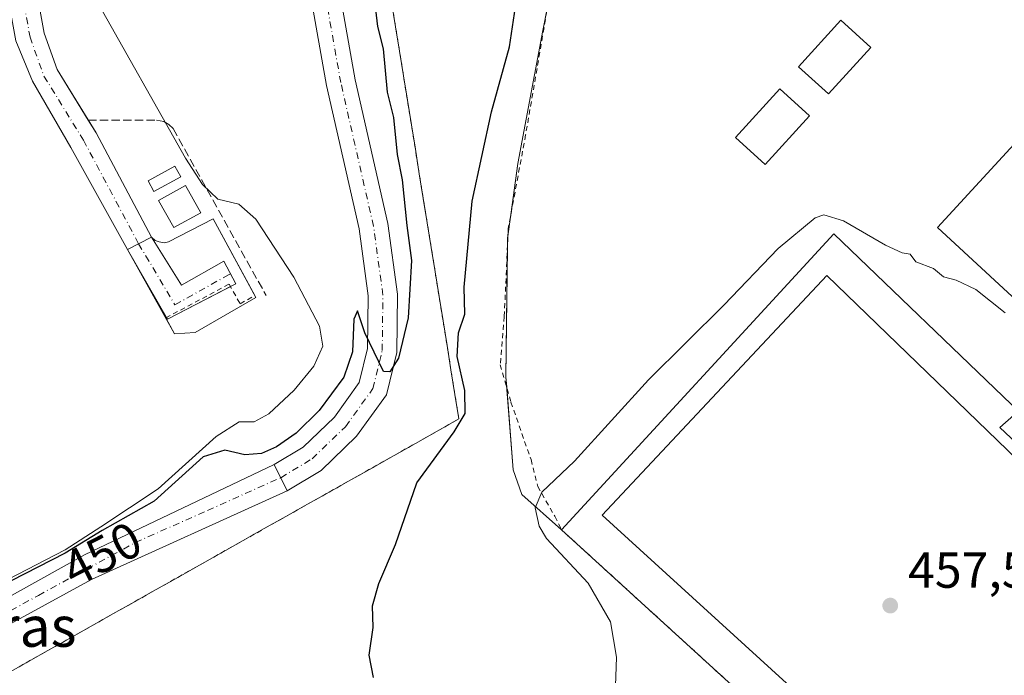
# Model space of a CAD drawing. Units: metres. Extents: x 610785 to 614232, y 4733948 to 4736317.
# Drawn here: x 611453 to 611648, y 4734939 to 4735069 of the extents above; entities that cross this region are included whole.
import ezdxf
from ezdxf.enums import TextEntityAlignment as Align

# ---------------------------------------------------------------- set-up
doc = ezdxf.new("R2010")
doc.units = ezdxf.units.M
doc.header["$MEASUREMENT"] = 0
for name, pattern in [('DGN Style 2', [1.6480167562047852, 0.988810053722871, -0.6592067024819142]), ('DGN Style 3', [2.307223458686699, 1.648016756204785, -0.6592067024819142]), ('DGN Style 4', [2.6384748266838614, 1.318413404963828, -0.6592067024819142, 0.001648016756204785, -0.6592067024819142])]:
    doc.linetypes.add(name, pattern=pattern)
for name, color, linetype, lineweight in [('Aeródromo CxS', 135, 'Continuous', 0), ('Alambrada', 7, 'DGN Style 2', 0), ('Carretera de calzada única Cxs', 7, 'Continuous', 13), ('Carretera de calzada única eje', 7, 'DGN Style 4', 0), ('Cultivos herbáceos CxS', 92, 'Continuous', 0), ('Curva de nivel maestra', 30, 'Continuous', 30), ('Curva de nivel normal', 30, 'Continuous', 0), ('Edificación Cxs', 1, 'Continuous', 13), ('Edificación ligera', 1, 'Continuous', 0), ('Edificación ligera Cxs', 1, 'Continuous', 0), ('Explanada', 7, 'Continuous', 0), ('Explanada Cxs', 7, 'Continuous', 0), ('Instalación deportiva CxS', 7, 'Continuous', 0), ('Núcleo urbano CxS', 7, 'Continuous', 0), ('Obra de contención lineal', 1, 'DGN Style 3', 13), ('Piscina CxS', 4, 'Continuous', 0), ('Pista deportiva Cxs', 7, 'Continuous', 0), ('Punto de cota en terreno', 7, 'Continuous', 0), ('Rótulo de curva de nivel directora', 7, 'Continuous', 0), ('Rótulo de punto de cota en terreno', 7, 'Continuous', 0), ('Texto cartográfico', 7, 'Continuous', 0), ('Valla', 7, 'DGN Style 2', 0), ('Vegetación y arbolados urbanos CxS', 151, 'Continuous', 0), ('Vía urbana Cxs', 4, 'Continuous', 0)]:
    doc.layers.add(name, color=color, linetype=linetype, lineweight=lineweight)
doc.styles.add('Style-Arial', font='txt')

# ---------------------------------------------------------------- blocks, each defined once
blk = doc.blocks.new('5PATER')
at = {"layer": 'Vegetación y arbolados urbanos CxS', "linetype": 'Continuous', "lineweight": 0}
h = blk.add_hatch(color=51, dxfattribs=at)
edge = h.paths.add_edge_path()
edge.add_ellipse((0, 0), major_axis=(-0.1095731443231308, -0.1110710700762829), ratio=0.9994222409660322, start_angle=0, end_angle=360)
blk = doc.blocks.new('*U26')
at = {"layer": 'Carretera de calzada única Cxs', "color": 7, "linetype": 'Continuous', "lineweight": 13}
blk.add_polyline3d([(611428.4631000003, 4734942.317600001, 452.915599999993), (611465.4978, 4734962.852, 452.3494999999967), (611503.0539999995, 4734980.751800001, 449.7416999999987), (611505.6403000001, 4734975.536900001, 448.5976999999984), (611466.8869000003, 4734958.023399999, 448.2244000000064), (611429.3821, 4734937.518100001, 447.9425000000047)], dxfattribs=at)

msp = doc.modelspace()

# ---------------------------------------------------------------- linework, layer by layer
at = {"layer": 'Aeródromo CxS', "color": 135, "linetype": 'Continuous', "lineweight": 0}
for points in [[(611526.2818999998, 4735072.294299999, 450.445200000002), (611527.0659999996, 4735067.440300001, 450.3337999999931), (611527.8501000004, 4735062.5864, 450.2339000000065), (611528.6342000002, 4735057.7324, 450.3078999999998), (611529.4182000002, 4735052.8784, 450.383600000001), (611530.2023, 4735048.024499999, 450.3864000000031), (611530.9863999998, 4735043.170499999, 450.3733999999968), (611531.7704999996, 4735038.316500001, 450.3448000000063), (611532.5546000004, 4735033.4626, 450.272100000002), (611533.3386000004, 4735028.6086, 450.3375999999989), (611534.1227000002, 4735023.754699999, 450.3157000000065), (611534.9068, 4735018.900699999, 450.309699999998), (611535.6908999998, 4735014.046700001, 450.3462), (611536.4749999996, 4735009.1928, 450.3689000000013), (611537.2591000004, 4735004.3388, 450.3181999999942), (611538.0431000004, 4734999.484800001, 450.3469999999944), (611538.8272000002, 4734994.630899999, 450.4223999999958), (611539.6113, 4734989.776900001, 450.399900000004), (611535.3291999997, 4734987.3639, 450.2051999999967), (611531.0471000001, 4734984.950999999, 450.0124000000069), (611526.7649999997, 4734982.538000001, 449.6977999999945), (611522.4829000002, 4734980.125, 449.5543000000035), (611518.2007999998, 4734977.712099999, 449.2231000000029), (611513.9187000003, 4734975.299100001, 448.9355000000069), (611509.6365999999, 4734972.8861, 448.6986999999936), (611505.3545000004, 4734970.473200001, 448.430600000007), (611501.0724, 4734968.0602, 448.1487000000052), (611496.7903000005, 4734965.6472, 447.9339999999939), (611492.5083, 4734963.234300001, 447.6417999999976), (611488.2262000004, 4734960.8213, 447.3598999999958), (611483.9441000001, 4734958.408299999, 447.152900000001), (611479.6619999995, 4734955.9954, 446.936400000006), (611475.3799000002, 4734953.582400001, 446.7393000000012), (611471.0977999996, 4734951.169399999, 446.5099999999948), (611466.8157000003, 4734948.7565, 446.3380999999936), (611462.5335999997, 4734946.343499999, 446.0546999999933), (611458.2515000004, 4734943.930500001, 445.9974999999977), (611453.9693999998, 4734941.5176, 445.7308000000049), (611449.6873000005, 4734939.104599999, 445.6701999999932)], [(611526.2818999998, 4735072.294299999, 450.445200000002), (611527.0661000004, 4735067.440300001, 450.3337999999931), (611527.8501000004, 4735062.5865, 450.2339000000065), (611528.6343, 4735057.7325, 450.3078999999998), (611529.4183, 4735052.878500001, 450.383600000001), (611530.2023, 4735048.024499999, 450.3864000000031), (611530.9864999996, 4735043.170499999, 450.3733999999968), (611531.7704999996, 4735038.316500001, 450.3448000000063), (611532.5547000002, 4735033.4627, 450.272100000002), (611533.3387000002, 4735028.608700001, 450.3375999999989), (611534.1227000002, 4735023.754699999, 450.3157000000065), (611534.9068999998, 4735018.900699999, 450.309699999998), (611535.6908999998, 4735014.046700001, 450.3462), (611536.4751000004, 4735009.1929, 450.3689000000013), (611537.2591000004, 4735004.3389, 450.3181999999942), (611538.0431000004, 4734999.4849, 450.3469999999944), (611538.8273, 4734994.630899999, 450.4223999999958), (611539.6113, 4734989.776900001, 450.399900000004), (611535.3293000003, 4734987.3639, 450.2051999999967), (611531.0471000001, 4734984.951099999, 450.0124000000069), (611526.7651000004, 4734982.538100001, 449.6977999999945), (611522.4829000002, 4734980.1251, 449.5543000000035), (611518.2008999997, 4734977.712099999, 449.2231000000029), (611513.9187000003, 4734975.299100001, 448.9355000000069), (611509.6366999998, 4734972.8861, 448.6986999999936), (611505.3545000004, 4734970.473300001, 448.430600000007), (611501.0724999999, 4734968.0603, 448.1487000000052), (611496.7903000005, 4734965.647299999, 447.9339999999939), (611492.5083, 4734963.234300001, 447.6417999999976), (611488.2263000002, 4734960.8213, 447.3598999999958), (611483.9441000001, 4734958.408299999, 447.152900000001), (611479.6621000003, 4734955.9955, 446.936400000006), (611475.3799000002, 4734953.5825, 446.7393000000012), (611471.0979000004, 4734951.169500001, 446.5099999999948), (611466.8157000003, 4734948.7565, 446.3380999999936), (611462.5336999996, 4734946.343499999, 446.0546999999933), (611458.2515000004, 4734943.930500001, 445.9974999999977), (611453.9694999997, 4734941.517700001, 445.7308000000049), (611449.6873000005, 4734939.104699999, 445.6701999999932)]]:
    msp.add_polyline3d(points, dxfattribs=at)
at = {"layer": 'Alambrada', "color": 7, "linetype": 'DGN Style 2', "lineweight": 0}
msp.add_polyline3d([(611449.6873000005, 4734939.104699999, 445.6701999999932), (611453.9694999997, 4734941.517700001, 445.7308000000049), (611458.2515000004, 4734943.930500001, 445.9974999999977), (611462.5336999996, 4734946.343499999, 446.0546999999933), (611466.8157000003, 4734948.7565, 446.3380999999936), (611471.0979000004, 4734951.169500001, 446.5099999999948), (611475.3799000002, 4734953.5825, 446.7393000000012), (611479.6621000003, 4734955.9955, 446.936400000006), (611483.9441000001, 4734958.408299999, 447.152900000001), (611488.2263000002, 4734960.8213, 447.3598999999958), (611492.5083, 4734963.234300001, 447.6417999999976), (611496.7903000005, 4734965.647299999, 447.9339999999939), (611501.0724999999, 4734968.0603, 448.1487000000052), (611505.3545000004, 4734970.473300001, 448.430600000007), (611509.6366999998, 4734972.8861, 448.6986999999936), (611513.9187000003, 4734975.299100001, 448.9355000000069), (611518.2008999997, 4734977.712099999, 449.2231000000029), (611522.4829000002, 4734980.1251, 449.5543000000035), (611526.7651000004, 4734982.538100001, 449.6977999999945), (611531.0471000001, 4734984.951099999, 450.0124000000069), (611535.3293000003, 4734987.3639, 450.2051999999967), (611539.6113, 4734989.776900001, 450.399900000004), (611538.8273, 4734994.630899999, 450.4223999999958), (611538.0431000004, 4734999.4849, 450.3469999999944), (611537.2591000004, 4735004.3389, 450.3181999999942), (611536.4751000004, 4735009.1929, 450.3689000000013), (611535.6908999998, 4735014.046700001, 450.3462), (611534.9068999998, 4735018.900699999, 450.309699999998), (611534.1227000002, 4735023.754699999, 450.3157000000065), (611533.3387000002, 4735028.608700001, 450.3375999999989), (611532.5547000002, 4735033.4627, 450.272100000002), (611531.7704999996, 4735038.316500001, 450.3448000000063), (611530.9864999996, 4735043.170499999, 450.3733999999968), (611530.2023, 4735048.024499999, 450.3864000000031), (611529.4183, 4735052.878500001, 450.383600000001), (611528.6343, 4735057.7325, 450.3078999999998), (611527.8501000004, 4735062.5865, 450.2339000000065), (611527.0661000004, 4735067.440300001, 450.3337999999931), (611526.2818999998, 4735072.294299999, 450.445200000002)], dxfattribs=at)
at = {"layer": 'Carretera de calzada única Cxs', "color": 7, "linetype": 'Continuous', "lineweight": 13, "extrusion": (-0.5220636989321513, -0.2682781994143569, 0.8096149096800715), "elevation": -1589163.374803044, "flags": 128}
msp.add_lwpolyline([(-3932037.21814438, 2192766.042876252), (-3932034.226654958, 2192766.331310886), (-3932010.856485098, 2192766.721626153)], dxfattribs=at)
at = {"layer": 'Carretera de calzada única Cxs', "color": 7, "linetype": 'Continuous', "lineweight": 13, "extrusion": (-0.006173139330276638, 0.01074873226989682, 0.9999231756017056), "elevation": 47579.85849640967, "flags": 128}
msp.add_lwpolyline([(611472.903476926, 4734771.985461887), (611465.1606348228, 4734785.466340668)], dxfattribs=at)
at = {"layer": 'Carretera de calzada única Cxs', "color": 7, "linetype": 'Continuous', "lineweight": 13, "extrusion": (-0.02071586070469343, 0.09384695901320209, 0.995371087283149), "elevation": 432156.0844149482, "flags": 128}
msp.add_lwpolyline([(-1617760.837036118, -4471061.725571891), (-1617747.278101783, -4471058.07336154), (-1617747.149098218, -4471058.486446301)], dxfattribs=at)
at = {"layer": 'Carretera de calzada única Cxs', "color": 7, "linetype": 'Continuous', "lineweight": 13, "extrusion": (0.0856799965841011, -0.1727613247061725, 0.9812300764199582), "elevation": -765186.6674786491, "flags": 128}
msp.add_lwpolyline([(2651604.156373818, 3895826.442367452), (2651604.156373818, 3895820.510009936)], dxfattribs=at)
msp.add_lwpolyline([(2651604.156373818, 3895826.442367452), (2651604.156373818, 3895820.510009936)], dxfattribs=at)
at = {"layer": 'Carretera de calzada única Cxs', "color": 7, "linetype": 'Continuous', "lineweight": 13}
for points in [[(611461.7714999998, 4735254.5625, 457.8843000000052), (611456.5018999996, 4735229.136499999, 458.1757000000071), (611455.0696999999, 4735221.063100001, 458.2578000000067), (611454.1920999996, 4735213.4165, 458.2103000000062), (611454.6376999998, 4735209.628900001, 458.1739999999991), (611456.6601, 4735204.513699999, 458.1396999999997), (611463.2720999997, 4735193.4935, 458.0048999999999), (611471.2695000004, 4735180.645300001, 457.8340999999928), (611482.3677000003, 4735165.5833, 457.4510000000009), (611495.9457, 4735144.550899999, 456.8059999999969), (611502.6227000002, 4735133.104499999, 456.4278999999952), (611506.3388999999, 4735121.405900001, 455.8138000000035), (611509.5422999999, 4735105.6555, 455.1355999999942), (611514.9738999996, 4735080.087300001, 453.8362000000052), (611519.0711000003, 4735056.9573, 453.0109999999986), (611525.5664999997, 4735028.4575, 451.4952999999951), (611527.4647000004, 4735014.491900001, 451.0173999999971), (611527.3258999997, 4735002.9647, 450.4860999999946), (611525.2603000002, 4734994.5549, 450.0449999999983), (611519.3535000002, 4734986.3431, 449.5455999999977), (611512.3170999996, 4734979.587900001, 448.9426999999997), (611505.6403000001, 4734975.536900001, 448.5976999999984)], [(611503.7070000004, 4735105.245100001, 455.688599999994), (611496.6895000003, 4735107.251700001, 455.9535000000033), (611486.3652999997, 4735101.8115, 456.0445000000037), (611474.5175000001, 4735095.492699999, 456.7801999999938), (611465.4210999999, 4735089.704100001, 457.417300000001), (611461.8085000003, 4735086.0913, 457.6223999999929), (611460.2947000006, 4735083.8487, 457.7035999999935), (611457.3982999995, 4735077.8629, 458.0329000000056), (611456.4813000001, 4735071.9943, 458.2632000000012), (611457.5186999999, 4735066.147299999, 458.4854999999953), (611460.0862999996, 4735058.937899999, 458.6178000000073), (611466.2386999996, 4735048.961100001, 458.6883999999991)], [(611503.0539999995, 4734980.751800001, 449.7416999999987), (611508.7616999998, 4734984.2149, 449.8111999999965), (611514.9545, 4734990.1601, 450.1376000000019), (611519.8957000002, 4734997.0295, 450.3996000000043), (611521.5343000004, 4735003.7009, 450.5944000000018), (611521.6599000003, 4735014.134299999, 450.9023000000016), (611519.8541000001, 4735027.420499999, 451.6742999999988), (611513.3847000003, 4735055.806299999, 453.2252000000008), (611509.2801000001, 4735078.978499999, 454.3332999999984), (611503.8636999996, 4735104.4749, 455.6542999999947), (611503.7070000004, 4735105.245100001, 455.688599999994)], [(611514.9738999996, 4735080.087300001, 453.8362000000052), (611519.0711000003, 4735056.9573, 453.0109999999986), (611525.5664999997, 4735028.4575, 451.4952999999951), (611527.4647000004, 4735014.491900001, 451.0173999999971), (611527.3258999997, 4735002.9647, 450.4860999999946), (611525.2603000002, 4734994.5549, 450.0449999999983), (611519.3535000002, 4734986.3431, 449.5455999999977), (611512.3170999996, 4734979.587900001, 448.9426999999997), (611505.6403000001, 4734975.536900001, 448.5976999999984), (611503.0539999995, 4734980.751800001, 449.7416999999987), (611508.7616999998, 4734984.2149, 449.8111999999965), (611514.9545, 4734990.1601, 450.1376000000019), (611519.8957000002, 4734997.0295, 450.3996000000043), (611521.5343000004, 4735003.7009, 450.5944000000018), (611521.6599000003, 4735014.134299999, 450.9023000000016), (611519.8541000001, 4735027.420499999, 451.6742999999988), (611513.3847000003, 4735055.806299999, 453.2252000000008), (611509.2801000001, 4735078.978499999, 454.3332999999984)], [(611473.9787, 4735023.3643, 459.1094000000012), (611462.7641000003, 4735043.545700001, 459.0072999999975), (611455.2018999998, 4735056.642200001, 458.8067000000011), (611451.8925000001, 4735064.657299999, 458.6223999999929), (611450.6015, 4735071.933700001, 458.395399999994), (611450.8465, 4735073.501900001, 458.340200000006)], [(611456.4813000001, 4735071.9943, 458.2632000000012), (611457.5186999999, 4735066.147299999, 458.4854999999953), (611460.0862999996, 4735058.937899999, 458.6178000000073), (611467.8136999998, 4735046.407099999, 458.8576999999932), (611478.7763999999, 4735025.7653, 459.0868000000046), (611484.7132000001, 4735016.257300001, 459.0642999999982), (611493.0476000002, 4735021.0198, 458.8856999999989), (611495.4288999997, 4735016.5219, 458.9603999999963), (611481.9351000005, 4735009.510500001, 459.3417999999947), (611473.9787, 4735023.3643, 459.1094000000012), (611462.7641000003, 4735043.545700001, 459.0072999999975), (611455.2018999998, 4735056.642200001, 458.8067000000011), (611451.8925000001, 4735064.657299999, 458.6223999999929)], [(611478.7763999999, 4735025.7653, 459.0868000000046), (611484.7132000001, 4735016.257300001, 459.0642999999982), (611493.0476000002, 4735021.0198, 458.8856999999989), (611495.4288999997, 4735016.5219, 458.9603999999963), (611494.3916999997, 4735015.982999999, 458.9907999999996)], [(611505.6403000001, 4734975.536900001, 448.5976999999984), (611466.8869000003, 4734958.023399999, 448.2244000000064), (611429.3821, 4734937.518100001, 447.9425000000047), (611380.8227000004, 4734910.8729, 447.1655000000028), (611375.0878999997, 4734908.5975, 447.0725999999996), (611369.9287999999, 4734907.558300001, 446.9867999999988), (611366.1316999998, 4734907.8169, 446.8891000000004), (611362.2423, 4734909.0869, 446.7556999999942), (611358.3991, 4734911.504600001, 446.8080999999948), (611352.2474999996, 4734916.5317, 446.519100000005), (611342.716, 4734926.5098, 446.0391999999993), (611329.2287, 4734948.612500001, 445.4367000000057), (611321.5968000004, 4734960.700400001, 445.1355999999942), (611317.7313999999, 4734965.734300001, 444.7869000000064), (611306.9364, 4734975.3387, 442.8111000000063), (611301.3994000005, 4734978.7216, 442.2694999999949), (611297.7209000001, 4734980.9638, 441.9646000000066), (611296.0204999996, 4734981.693299999, 441.8206000000064)], [(611362.3016999997, 4734914.6796, 447.5271999999969), (611367.6001000004, 4734912.579399999, 447.5862999999954), (611373.4622999998, 4734912.875399999, 447.7318999999989), (611393.4119999995, 4734923.283500001, 453.0709999999963), (611428.4631000003, 4734942.317600001, 452.915599999993), (611465.4978, 4734962.852, 452.3494999999967), (611503.0539999995, 4734980.751800001, 449.7416999999987)]]:
    msp.add_polyline3d(points, dxfattribs=at)
at = {"layer": 'Carretera de calzada única eje', "color": 7, "linetype": 'DGN Style 4', "lineweight": 0}
for points in [[(611504.3471999997, 4734978.144300001, 448.8078999999998), (611510.5395000001, 4734981.901500001, 449.0838999999978), (611517.1540999999, 4734988.251499999, 449.5258999999933), (611522.5778999999, 4734995.792099999, 449.9946999999956), (611524.4301000005, 4735003.332699999, 450.3837000000058), (611524.5623000005, 4735014.313100001, 450.9762999999948), (611522.7103000004, 4735027.939099999, 451.8358000000007), (611516.2279000003, 4735056.381899999, 453.334600000002), (611512.1268999996, 4735079.5329, 454.539499999999), (611506.7028999999, 4735105.065300001, 455.7090000000026), (611504.7106999997, 4735114.8607, 455.9860000000045)], [(611454.0707, 4735075.3507, 458.2054999999964), (611453.5415000003, 4735071.9639, 458.3190000000032), (611454.7056999998, 4735065.4023, 458.5445000000037), (611457.4572999999, 4735057.6765, 458.6869000000006), (611465.2889, 4735044.976500001, 458.9187999999995), (611476.1955000004, 4735024.4737, 459.0014999999985), (611483.3865, 4735012.379699999, 459.0893999999971), (611493.9698999999, 4735018.306299999, 458.9257999999973), (611494.3666000003, 4735018.5284, 458.9039000000049)], [(611293.4323000005, 4734985.2269, 441.9833000000072), (611306.6897, 4734978.670499999, 443.2112999999954), (611315.0736999996, 4734971.9235, 444.4171000000061), (611323.2757000001, 4734962.9277, 445.8215999999957), (611332.5361000003, 4734947.317299999, 446.1854000000022), (611341.9288999997, 4734931.1777, 446.2955999999977), (611348.1467000004, 4734923.6371, 446.617499999993), (611356.6133000003, 4734915.831700001, 447.0176999999967), (611361.5081000002, 4734912.2599, 447.2048999999971), (611367.0642999997, 4734910.540100001, 447.3031000000047), (611374.0758999997, 4734910.936899999, 447.4542999999976), (611385.3207, 4734915.434900001, 448.6926999999997), (611410.1914999997, 4734929.3255, 449.6189000000013), (611456.3614999996, 4734954.857899999, 449.8326999999991), (611475.5437000003, 4734965.308900001, 449.837400000004), (611489.8312999997, 4734971.6589, 448.4187999999995), (611504.3472999996, 4734978.144300001, 448.8078999999998)]]:
    msp.add_polyline3d(points, dxfattribs=at)
at = {"layer": 'Cultivos herbáceos CxS', "color": 92, "linetype": 'Continuous', "lineweight": 0}
for points in [[(611576.7741, 4735167.458100001, 456.8635000000068), (611564.9401000004, 4735109.390100001, 454.7458000000043), (611561.4486999996, 4735093.232200001, 452.797000000006), (611556.2100000001, 4735066.720899999, 452.0920000000042), (611551.2887000004, 4735040.3683, 452.537599999996), (611549.2249999996, 4735025.445800001, 452.8720999999932), (611548.9074999997, 4734998.140699999, 452.2428000000073), (611549.6218999998, 4734988.9332, 452.250199999995), (611550.3361999998, 4734979.7257, 452.4492999999929), (611552.0824999996, 4734974.804400001, 452.9480999999942), (611559.9200999998, 4734967.840100001, 456.2155999999959), (611619.2174000005, 4734913.734800001, 457.1940999999933), (611645.1201, 4734890.100099999, 456.0031000000017), (611646.6524999999, 4734885.4981, 454.0509000000021)], [(611561.4486999996, 4735093.232200001, 452.797000000006), (611556.2100000001, 4735066.720899999, 452.0920000000042), (611551.2887000004, 4735040.3683, 452.537599999996), (611549.2249999996, 4735025.445800001, 452.8720999999932), (611548.9074999997, 4734998.140699999, 452.2428000000073), (611549.6218999998, 4734988.9332, 452.250199999995), (611550.3361999998, 4734979.7257, 452.4492999999929), (611552.0824999996, 4734974.804400001, 452.9480999999942), (611559.9200999998, 4734967.840100001, 456.2155999999959), (611619.2174000005, 4734913.734800001, 457.1940999999933)], [(611449.6873000005, 4734939.104599999, 445.8935999999958), (611453.9693999998, 4734941.5176, 446.0755999999965), (611458.2515000004, 4734943.930500001, 446.1310999999987), (611462.5335999997, 4734946.343499999, 446.1508000000031), (611466.8157000003, 4734948.7565, 446.3579000000027), (611471.0977999996, 4734951.169399999, 446.531799999997), (611475.3799000002, 4734953.582400001, 446.710500000001), (611479.6619999995, 4734955.9954, 446.9587000000029), (611483.9441000001, 4734958.408299999, 447.1578000000009), (611488.2262000004, 4734960.8213, 447.3448999999965), (611492.5083, 4734963.234300001, 447.5739999999933), (611496.7903000005, 4734965.6472, 447.8962000000029), (611501.0724, 4734968.0602, 448.1364999999933), (611505.3545000004, 4734970.473200001, 448.3288999999932), (611509.6365999999, 4734972.8861, 448.4992999999959), (611513.9187000003, 4734975.299100001, 448.8215000000055), (611518.2007999998, 4734977.712099999, 449.1110999999946), (611519.0788000004, 4734978.206900001, 449.155899999998), (611522.4829000002, 4734980.125, 449.3427999999985), (611526.7649999997, 4734982.538000001, 449.5565999999963), (611531.0471000001, 4734984.950999999, 449.8147000000026), (611535.3291999997, 4734987.3639, 450.0026000000071), (611539.6113, 4734989.776900001, 450.1609000000026), (611538.8272000002, 4734994.630899999, 450.2222000000039), (611538.0431000004, 4734999.484800001, 450.2608000000037), (611537.2591000004, 4735004.3388, 450.1843999999983), (611536.4749999996, 4735009.1928, 450.2326999999932), (611535.6908999998, 4735014.046700001, 450.2571000000025), (611534.9068, 4735018.900699999, 450.3444000000018), (611534.1227000002, 4735023.754699999, 450.3744000000006), (611533.3386000004, 4735028.6086, 450.3264000000054), (611532.5546000004, 4735033.4626, 450.2507000000041), (611531.7704999996, 4735038.316500001, 450.3790000000009), (611530.9863999998, 4735043.170499999, 450.465400000001), (611530.2023, 4735048.024499999, 450.4885999999969), (611529.4182000002, 4735052.8784, 450.4296999999933), (611528.6342000002, 4735057.7324, 450.3053999999975), (611527.8501000004, 4735062.5864, 450.1739999999991), (611527.0659999996, 4735067.440300001, 450.3012000000017), (611526.2818999998, 4735072.294299999, 450.4275000000052)], [(611526.2818999998, 4735072.294299999, 450.4275000000052), (611527.0659999996, 4735067.440300001, 450.3012000000017), (611527.8501000004, 4735062.5864, 450.1739999999991), (611528.6342000002, 4735057.7324, 450.3053999999975), (611529.4182000002, 4735052.8784, 450.4296999999933), (611530.2023, 4735048.024499999, 450.4885999999969), (611530.9863999998, 4735043.170499999, 450.465400000001), (611531.7704999996, 4735038.316500001, 450.3790000000009), (611532.5546000004, 4735033.4626, 450.2507000000041), (611533.3386000004, 4735028.6086, 450.3264000000054), (611534.1227000002, 4735023.754699999, 450.3744000000006), (611534.9068, 4735018.900699999, 450.3444000000018), (611535.6908999998, 4735014.046700001, 450.2571000000025), (611536.4749999996, 4735009.1928, 450.2326999999932), (611537.2591000004, 4735004.3388, 450.1843999999983), (611538.0431000004, 4734999.484800001, 450.2608000000037), (611538.8272000002, 4734994.630899999, 450.2222000000039), (611539.6113, 4734989.776900001, 450.1609000000026), (611535.3291999997, 4734987.3639, 450.0026000000071), (611531.0471000001, 4734984.950999999, 449.8147000000026), (611526.7649999997, 4734982.538000001, 449.5565999999963), (611522.4829000002, 4734980.125, 449.3427999999985), (611519.0788000004, 4734978.206900001, 449.155899999998), (611518.2007999998, 4734977.712099999, 449.1110999999946), (611513.9187000003, 4734975.299100001, 448.8215000000055), (611509.6365999999, 4734972.8861, 448.4992999999959), (611505.3545000004, 4734970.473200001, 448.3288999999932), (611501.0724, 4734968.0602, 448.1364999999933), (611496.7903000005, 4734965.6472, 447.8962000000029), (611492.5083, 4734963.234300001, 447.5739999999933), (611488.2262000004, 4734960.8213, 447.3448999999965), (611483.9441000001, 4734958.408299999, 447.1578000000009), (611479.6619999995, 4734955.9954, 446.9587000000029), (611475.3799000002, 4734953.582400001, 446.710500000001), (611471.0977999996, 4734951.169399999, 446.531799999997), (611466.8157000003, 4734948.7565, 446.3579000000027), (611462.5335999997, 4734946.343499999, 446.1508000000031), (611458.2515000004, 4734943.930500001, 446.1310999999987), (611453.9693999998, 4734941.5176, 446.0755999999965), (611449.6873000005, 4734939.104599999, 445.8935999999958)]]:
    msp.add_polyline3d(points, dxfattribs=at)
at = {"layer": 'Curva de nivel maestra', "color": 30, "linetype": 'Continuous', "lineweight": 30, "elevation": 450, "flags": 128}
for points in [[(611522.7400000002, 4735073.7401), (611523.4900000002, 4735067.5101), (611524.5899999999, 4735063.0801), (611525.4400000004, 4735054.5001), (611526.6500000004, 4735049.4801), (611527.3600000005, 4735042.110099999), (611528.3799999999, 4735037.140100001), (611529.3300000001, 4735028.110099999), (611530.2400000002, 4735021.1501), (611529.54, 4735009.8301), (611527.6500000004, 4735001.8301), (611525.9400000004, 4734999.120100001), (611524.6799999997, 4734999.1601), (611520.9600000001, 4735006.8301), (611519.5099999999, 4735011.170100001), (611518.8399999999, 4735009.550100001), (611518.5499999998, 4735003.100099999), (611516.8600000005, 4734998.0601), (611511.9500000002, 4734991.4801), (611507.3600000005, 4734986.940099999), (611503.5300000003, 4734984.2401), (611500.5499999998, 4734982.940099999), (611497.2000000002, 4734982.700099999), (611493.2999999998, 4734983.5801), (611488.9699999997, 4734982.3101), (611479.2999999998, 4734973.5101), (611468.9699999997, 4734967.720100001), (611461.6299999999, 4734963.2301), (611450.9699999997, 4734957.7301)], [(611522.7199999997, 4734938.5801), (611521.8300000001, 4734943.040100001), (611522.6600000003, 4734948.470100001), (611522.4900000002, 4734952.800100001), (611523.7699999996, 4734957.210100001), (611527.0800000001, 4734964.940099999), (611531.25, 4734977.120100001), (611538.7000000002, 4734987.200099999), (611540.8399999999, 4734990.860099999), (611540.7999999998, 4734995.420100001), (611539.25, 4735002.1601), (611539.54, 4735006.8301), (611540.79, 4735010.5001), (611540.6600000003, 4735015.9001), (611542.2199999997, 4735032.920100001), (611546.0700000003, 4735050.600099999), (611549.6200000001, 4735063.4801), (611551.2400000002, 4735074.100099999)]]:
    msp.add_lwpolyline(points, dxfattribs=at)
at = {"layer": 'Curva de nivel normal', "color": 30, "linetype": 'Continuous', "lineweight": 0, "elevation": 455, "flags": 128}
for points in [[(611467.6100000005, 4735073.140100001), (611485.5099999999, 4735041.4301), (611488.8700000001, 4735036.220100001), (611491.8799999999, 4735033.280099999), (611496.0700000003, 4735032.3201), (611499.4400000004, 4735029.3101), (611506.9299999997, 4735017.860099999), (611512.0300000003, 4735008.170100001), (611512.6799999997, 4735004.200099999), (611510.9100000003, 4735000.2501), (611506.9699999997, 4734995.450099999), (611501.9699999997, 4734990.780099999), (611499.0800000001, 4734989.220100001), (611496.0899999999, 4734989.220100001), (611491.5300000003, 4734986.300100001), (611480.0999999996, 4734975.920100001), (611468.75, 4734968.450099999), (611461.6299999999, 4734963.890100001), (611450.2999999998, 4734958.020099999)], [(611570.54, 4734935.0001), (611570.8399999999, 4734942.600099999), (611569.5899999999, 4734949.600099999), (611565.1699999999, 4734957.2601), (611556.9699999997, 4734966.120100001), (611555.5, 4734968.5701), (611554.7300000006, 4734972.190099999), (611556.04, 4734975.3101), (611562.4900000002, 4734981.450099999), (611577.1200000001, 4734997.5001), (611592.0499999998, 4735012.340100001), (611602.8099999996, 4735023.5101), (611610.1399999997, 4735029.620100001), (611611.8700000001, 4735030.170100001), (611615.7300000006, 4735029.020099999), (611624.0499999998, 4735024.200099999), (611627.3499999996, 4735022.700099999), (611628.9500000002, 4735022.440099999), (611630.0599999996, 4735020.920100001), (611633.5499999998, 4735019.540100001), (611635.5499999998, 4735017.950099999), (611638.0499999998, 4735017.280099999), (611641.9299999997, 4735015.4001), (611647.7400000002, 4735010.790100001)]]:
    msp.add_lwpolyline(points, dxfattribs=at)
at = {"layer": 'Edificación Cxs', "color": 1, "linetype": 'Continuous', "lineweight": 13, "elevation": 459.4562000000006, "flags": 128}
msp.add_lwpolyline([(611662.1700999998, 4734980.140100001), (611658.7100999998, 4734976.800100001), (611646.7100999998, 4734988.0801), (611651.1401000004, 4734992.0001), (611663.0100999996, 4734980.960100001)], close=True, dxfattribs=at)
at = {"layer": 'Edificación Cxs', "color": 1, "linetype": 'Continuous', "lineweight": 13}
msp.add_polyline3d([(611662.1700999998, 4734980.140100001, 459.3543000000063), (611658.7100999998, 4734976.800100001, 459.4284999999945), (611646.7100999998, 4734988.0801, 459.4562000000006), (611651.1401000004, 4734992.0001, 459.0065000000032), (611663.0100999996, 4734980.960100001, 458.894100000005), (611662.1700999998, 4734980.140100001, 459.3543000000063)], dxfattribs=at)
at = {"layer": 'Edificación ligera', "color": 1, "linetype": 'Continuous', "lineweight": 0}
for points in [[(611484.5283000004, 4735037.705900001, 460.026199999993), (611479.2366000004, 4735034.848400001, 459.8959999999934), (611478.1042999999, 4735036.9453, 459.5139999999956), (611483.3959999997, 4735039.802800001, 459.6609000000026), (611484.5283000004, 4735037.705900001, 460.026199999993)], [(611488.4908999996, 4735030.621300001, 460.2373999999982), (611483.1463000001, 4735027.658, 460.0053999999946), (611480.1681000004, 4735033.0294, 460.3524000000034), (611485.5126999998, 4735035.992799999, 460.2099000000017), (611488.4908999996, 4735030.621300001, 460.2373999999982)]]:
    msp.add_polyline3d(points, dxfattribs=at)
at = {"layer": 'Edificación ligera Cxs', "color": 1, "linetype": 'Continuous', "lineweight": 0}
for points in [[(611484.5283000004, 4735037.705900001, 460.026199999993), (611479.2366000004, 4735034.848400001, 460.026199999993), (611478.1042999999, 4735036.9453, 460.026199999993), (611483.3959999997, 4735039.802800001, 460.026199999993)], [(611488.4908999996, 4735030.621300001, 460.3524000000034), (611483.1463000001, 4735027.658, 460.3524000000034), (611480.1681000004, 4735033.0294, 460.3524000000034), (611485.5126999998, 4735035.992799999, 460.3524000000034)]]:
    msp.add_3dface(points, dxfattribs=at)
at = {"layer": 'Explanada', "color": 7, "linetype": 'Continuous', "lineweight": 0, "extrusion": (0.007008307753939362, -0.01293103438988564, 0.9998918301356571), "elevation": -56484.22285506933, "flags": 128}
msp.add_lwpolyline([(611472.7210421041, 4734694.889194026), (611480.9699239932, 4734679.670821629)], dxfattribs=at)
at = {"layer": 'Explanada', "color": 7, "linetype": 'Continuous', "lineweight": 0}
for points in [[(611481.5694000004, 4735009.804099999, 459.3027000000002), (611473.9787, 4735023.3643, 459.1094000000012), (611478.7763999999, 4735025.7653, 459.0868000000046), (611479.4891999997, 4735025.137700001, 459.131899999993), (611480.2432000004, 4735024.8202, 459.1695999999939), (611481.2751000002, 4735024.661400001, 459.2268999999943), (611482.1085000001, 4735024.8202, 459.3190999999933), (611490.9589000001, 4735029.424000001, 459.138300000006)], [(611499.2061999999, 4735014.206900001, 458.8837000000058), (611499.4123000001, 4735013.8267, 458.8993000000046), (611487.4266999997, 4735006.9211, 459.8675999999978), (611483.3388, 4735006.643300001, 459.5721000000049), (611481.5694000004, 4735009.804099999, 459.3027000000002)]]:
    msp.add_polyline3d(points, dxfattribs=at)
at = {"layer": 'Explanada Cxs', "color": 7, "linetype": 'Continuous', "lineweight": 0}
msp.add_polyline3d([(611490.9589000001, 4735029.424000001, 459.138300000006), (611499.4123000001, 4735013.8267, 458.8993000000046), (611487.4266999997, 4735006.9211, 459.8675999999978), (611483.3388, 4735006.643300001, 459.5721000000049), (611473.9787, 4735023.3643, 459.1094000000012), (611478.7763999999, 4735025.7653, 459.0868000000046), (611479.4891999997, 4735025.137700001, 459.131899999993), (611480.2432000004, 4735024.8202, 459.1695999999939), (611481.2751000002, 4735024.661400001, 459.2268999999943), (611482.1085000001, 4735024.8202, 459.3190999999933)], close=True, dxfattribs=at)
at = {"layer": 'Instalación deportiva CxS', "color": 7, "linetype": 'Continuous', "lineweight": 0, "extrusion": (0.006251709559247772, 0.04520826650798758, 0.9989580215238926), "elevation": 218339.0994405359, "flags": 128}
msp.add_lwpolyline([(42834.97869018558, -4769167.503690683), (42834.97869018558, -4769171.509082263)], dxfattribs=at)
at = {"layer": 'Instalación deportiva CxS', "color": 7, "linetype": 'Continuous', "lineweight": 0, "extrusion": (-0.3274404199612335, 0.0944272484937243, 0.9401416202453307), "elevation": 247296.3667472905, "flags": 128}
msp.add_lwpolyline([(-4719074.241541994, -680898.6436785093), (-4719076.120037342, -680899.1947607215), (-4719076.829350897, -680899.3036273352)], dxfattribs=at)
at = {"layer": 'Instalación deportiva CxS', "color": 7, "linetype": 'Continuous', "lineweight": 0, "extrusion": (0.02761378288700451, -0.005483401534293163, 0.999603627095402), "elevation": -8614.833627503733, "flags": 128}
msp.add_lwpolyline([(4763442.793029765, 322193.221161038), (4763469.119534277, 322234.3038867953), (4763401.125572411, 322275.809303575)], dxfattribs=at)
at = {"layer": 'Instalación deportiva CxS', "color": 7, "linetype": 'Continuous', "lineweight": 0, "extrusion": (-0.9006268683398108, -0.00992812022246682, 0.4344797768058642), "elevation": -597590.1654784788, "flags": 128}
msp.add_lwpolyline([(-4727967.34078079, 288774.8422861779), (-4727969.430239657, 288774.52241731), (-4727994.782049594, 288775.8441940793)], dxfattribs=at)
at = {"layer": 'Instalación deportiva CxS', "color": 7, "linetype": 'Continuous', "lineweight": 0, "extrusion": (-0.6740266205581561, -0.7387070561253071, 3.103869997657979e-06), "elevation": -3909961.818789359, "flags": 128}
msp.add_lwpolyline([(-2739615.406835387, 467.7811131835761), (-2739650.471759619, 471.1047131835954), (-2739730.743506053, 473.7324131836054)], dxfattribs=at)
at = {"layer": 'Instalación deportiva CxS', "color": 7, "linetype": 'Continuous', "lineweight": 0, "extrusion": (0.7132294889424301, -0.7009305928590207, 9.860117449125448e-06), "elevation": -2882585.984060396, "flags": 128}
msp.add_lwpolyline([(3805862.076527304, 486.1736363837666), (3805855.828224463, 486.1360363833899), (3805792.803323095, 485.0219363837084), (3805784.023128916, 484.0677363836546)], dxfattribs=at)
at = {"layer": 'Instalación deportiva CxS', "color": 7, "linetype": 'Continuous', "lineweight": 0}
for points in [[(611649.0100999996, 4734992.630100001, 459.2712999999931), (611613.8578000005, 4735026.450999999, 460.4278999999952), (611559.9200999998, 4734967.840100001, 461.5963999999949), (611552.0824999996, 4734974.804400001, 460.6003999999957), (611550.3361999998, 4734979.7257, 456.7375999999931), (611548.9074999997, 4734998.140699999, 453.0537999999942), (611549.2249999996, 4735025.445800001, 454.0565000000061), (611551.2887000004, 4735040.3683, 453.4033000000054), (611556.2100000001, 4735066.720899999, 454.5430000000051), (611561.4486999996, 4735093.232200001, 453.4291999999987), (611564.9401000004, 4735109.390100001, 455.527900000001), (611629.3901000004, 4735097.970100001, 457.9627999999939), (611634.0301000001, 4735126.2301, 456.5546000000032), (611641.3901000004, 4735125.6501, 456.6334999999963), (611642.3501000004, 4735125.6501, 456.6538), (611647.9700999996, 4735147.3201, 457.4070000000065)], [(611549.8712999999, 4735030.119200001, 453.8365999999951), (611551.2887000004, 4735040.3683, 453.4033000000054), (611556.2100000001, 4735066.720899999, 454.5430000000051), (611557.3881999999, 4735072.6834, 455.2724000000017)], [(611559.9200999998, 4734967.840100001, 461.5963999999949), (611552.0824999996, 4734974.804400001, 460.6003999999957), (611550.3361999998, 4734979.7257, 456.7375999999931), (611549.0695000002, 4734996.0529, 453.3418999999994)]]:
    msp.add_polyline3d(points, dxfattribs=at)
msp.add_polyline3d([(611649.0100999996, 4734992.630100001, 459.2712999999931), (611650.2581000002, 4734991.219699999, 459.3123000000051), (611651.1401000004, 4734992.0001, 459.0065000000032), (611663.0100999996, 4734980.960100001, 458.894100000005), (611662.1700999998, 4734980.140100001, 459.3543000000063), (611678.3400999998, 4734965.370100001, 459.2321999999986), (611679.2801000001, 4734966.2401, 458.733699999997), (611692.4301000005, 4734953.620100001, 458.5053999999946), (611691.8501000004, 4734953.0601, 458.7488000000012), (611699.8300999999, 4734945.770099999, 457.7510000000038), (611645.1201, 4734890.100099999, 455.6450999999943), (611619.2174000005, 4734913.734800001, 458.9686999999976), (611559.9200999998, 4734967.840100001, 461.5963999999949), (611613.8578000005, 4735026.450999999, 460.4278999999952)], close=True, dxfattribs=at)
at = {"layer": 'Núcleo urbano CxS', "color": 7, "linetype": 'Continuous', "lineweight": 0}
for points in [[(611619.2174000005, 4734913.734800001, 457.1940999999933), (611559.9200999998, 4734967.840100001, 456.2155999999959), (611552.0824999996, 4734974.804400001, 452.9480999999942), (611550.3361999998, 4734979.7257, 452.4492999999929), (611549.6218999998, 4734988.9332, 452.250199999995), (611548.9074999997, 4734998.140699999, 452.2428000000073), (611549.2249999996, 4735025.445800001, 452.8720999999932), (611551.2887000004, 4735040.3683, 452.537599999996), (611556.2100000001, 4735066.720899999, 452.0920000000042), (611561.4486999996, 4735093.232200001, 452.797000000006), (611564.9401000004, 4735109.390100001, 454.7458000000043), (611576.7741, 4735167.458100001, 456.8635000000068), (611585.4501, 4735210.030099999, 457.1695999999939), (611587.8432999998, 4735209.582900001, 457.0286000000052), (611588.8570999998, 4735213.4409, 457.3384999999981), (611651.3541000001, 4735201.108100001, 458.0660000000062)], [(611576.7741, 4735167.458100001, 456.8635000000068), (611564.9401000004, 4735109.390100001, 454.7458000000043), (611561.4486999996, 4735093.232200001, 452.797000000006), (611556.2100000001, 4735066.720899999, 452.0920000000042), (611551.2887000004, 4735040.3683, 452.537599999996), (611549.2249999996, 4735025.445800001, 452.8720999999932), (611548.9074999997, 4734998.140699999, 452.2428000000073), (611549.6218999998, 4734988.9332, 452.250199999995), (611550.3361999998, 4734979.7257, 452.4492999999929), (611552.0824999996, 4734974.804400001, 452.9480999999942), (611559.9200999998, 4734967.840100001, 456.2155999999959), (611619.2174000005, 4734913.734800001, 457.1940999999933), (611645.1201, 4734890.100099999, 456.0031000000017), (611646.6524999999, 4734885.4981, 454.0509000000021)], [(611526.2818999998, 4735072.294299999, 450.4275000000052), (611527.0659999996, 4735067.440300001, 450.3012000000017), (611527.8501000004, 4735062.5864, 450.1739999999991), (611528.6342000002, 4735057.7324, 450.3053999999975), (611529.4182000002, 4735052.8784, 450.4296999999933), (611530.2023, 4735048.024499999, 450.4885999999969), (611530.9863999998, 4735043.170499999, 450.465400000001), (611531.7704999996, 4735038.316500001, 450.3790000000009), (611532.5546000004, 4735033.4626, 450.2507000000041), (611533.3386000004, 4735028.6086, 450.3264000000054), (611534.1227000002, 4735023.754699999, 450.3744000000006), (611534.9068, 4735018.900699999, 450.3444000000018), (611535.6908999998, 4735014.046700001, 450.2571000000025), (611536.4749999996, 4735009.1928, 450.2326999999932), (611537.2591000004, 4735004.3388, 450.1843999999983), (611538.0431000004, 4734999.484800001, 450.2608000000037), (611538.8272000002, 4734994.630899999, 450.2222000000039), (611539.6113, 4734989.776900001, 450.1609000000026), (611535.3291999997, 4734987.3639, 450.0026000000071), (611531.0471000001, 4734984.950999999, 449.8147000000026), (611526.7649999997, 4734982.538000001, 449.5565999999963), (611522.4829000002, 4734980.125, 449.3427999999985), (611519.0788000004, 4734978.206900001, 449.155899999998), (611518.2007999998, 4734977.712099999, 449.1110999999946), (611513.9187000003, 4734975.299100001, 448.8215000000055), (611509.6365999999, 4734972.8861, 448.4992999999959), (611505.3545000004, 4734970.473200001, 448.3288999999932), (611501.0724, 4734968.0602, 448.1364999999933), (611496.7903000005, 4734965.6472, 447.8962000000029), (611492.5083, 4734963.234300001, 447.5739999999933), (611488.2262000004, 4734960.8213, 447.3448999999965), (611483.9441000001, 4734958.408299999, 447.1578000000009), (611479.6619999995, 4734955.9954, 446.9587000000029), (611475.3799000002, 4734953.582400001, 446.710500000001), (611471.0977999996, 4734951.169399999, 446.531799999997), (611466.8157000003, 4734948.7565, 446.3579000000027), (611462.5335999997, 4734946.343499999, 446.1508000000031), (611458.2515000004, 4734943.930500001, 446.1310999999987), (611453.9693999998, 4734941.5176, 446.0755999999965), (611449.6873000005, 4734939.104599999, 445.8935999999958)], [(611526.2818999998, 4735072.294299999, 450.4275000000052), (611527.0659999996, 4735067.440300001, 450.3012000000017), (611527.8501000004, 4735062.5864, 450.1739999999991), (611528.6342000002, 4735057.7324, 450.3053999999975), (611529.4182000002, 4735052.8784, 450.4296999999933), (611530.2023, 4735048.024499999, 450.4885999999969), (611530.9863999998, 4735043.170499999, 450.465400000001), (611531.7704999996, 4735038.316500001, 450.3790000000009), (611532.5546000004, 4735033.4626, 450.2507000000041), (611533.3386000004, 4735028.6086, 450.3264000000054), (611534.1227000002, 4735023.754699999, 450.3744000000006), (611534.9068, 4735018.900699999, 450.3444000000018), (611535.6908999998, 4735014.046700001, 450.2571000000025), (611536.4749999996, 4735009.1928, 450.2326999999932), (611537.2591000004, 4735004.3388, 450.1843999999983), (611538.0431000004, 4734999.484800001, 450.2608000000037), (611538.8272000002, 4734994.630899999, 450.2222000000039), (611539.6113, 4734989.776900001, 450.1609000000026), (611535.3291999997, 4734987.3639, 450.0026000000071), (611531.0471000001, 4734984.950999999, 449.8147000000026), (611526.7649999997, 4734982.538000001, 449.5565999999963), (611522.4829000002, 4734980.125, 449.3427999999985), (611519.0788000004, 4734978.206900001, 449.155899999998), (611518.2007999998, 4734977.712099999, 449.1110999999946), (611513.9187000003, 4734975.299100001, 448.8215000000055), (611509.6365999999, 4734972.8861, 448.4992999999959), (611505.3545000004, 4734970.473200001, 448.3288999999932), (611501.0724, 4734968.0602, 448.1364999999933), (611496.7903000005, 4734965.6472, 447.8962000000029), (611492.5083, 4734963.234300001, 447.5739999999933), (611488.2262000004, 4734960.8213, 447.3448999999965), (611483.9441000001, 4734958.408299999, 447.1578000000009), (611479.6619999995, 4734955.9954, 446.9587000000029), (611475.3799000002, 4734953.582400001, 446.710500000001), (611471.0977999996, 4734951.169399999, 446.531799999997), (611466.8157000003, 4734948.7565, 446.3579000000027), (611462.5335999997, 4734946.343499999, 446.1508000000031), (611458.2515000004, 4734943.930500001, 446.1310999999987), (611453.9693999998, 4734941.5176, 446.0755999999965), (611449.6873000005, 4734939.104599999, 445.8935999999958)]]:
    msp.add_polyline3d(points, dxfattribs=at)
at = {"layer": 'Obra de contención lineal', "color": 1, "linetype": 'DGN Style 3', "lineweight": 13}
msp.add_polyline3d([(611466.2386999996, 4735048.961100001, 458.6883999999991), (611479.75, 4735048.9296, 458.1355999999942), (611481.1708000004, 4735048.691500001, 458.1125999999931), (611482.2027000004, 4735048.096200001, 458.2397000000056), (611483.0362, 4735047.262700001, 458.2703000000038), (611501.4512, 4735014.242699999, 458.6192000000011)], dxfattribs=at)
at = {"layer": 'Piscina CxS', "color": 4, "linetype": 'Continuous', "lineweight": 0}
for points in [[(611621.1449999996, 4735063.358100001, 453.9110999999976), (611612.7807999998, 4735054.144500001, 454.059699999998), (611606.8574999999, 4735059.521700001, 454.0964999999997), (611615.2215999998, 4735068.735400001, 454.1082000000025), (611621.1449999996, 4735063.358100001, 453.9110999999976)], [(611684.0696, 4735050.2882, 454.5684000000037), (611649.9719000002, 4735013.260199999, 454.5604000000022), (611634.3278999999, 4735027.666300001, 455.0602000000072), (611668.4255999997, 4735064.6942, 454.9985000000015), (611684.0696, 4735050.2882, 454.5684000000037)], [(611609.0049000002, 4735049.8255, 454.0767999999953), (611600.2073999997, 4735040.168199999, 454.1070000000037), (611594.3558999998, 4735045.4987, 454.1140000000014), (611603.1533000004, 4735055.155999999, 454.1006999999955), (611609.0049000002, 4735049.8255, 454.0767999999953)]]:
    msp.add_polyline3d(points, dxfattribs=at)
for points in [[(611621.1449999996, 4735063.358100001, 453.9110999999976), (611612.7807999998, 4735054.144500001, 454.059699999998), (611606.8574999999, 4735059.521700001, 454.0964999999997), (611615.2215999998, 4735068.735400001, 454.1082000000025)], [(611684.0696, 4735050.2882, 454.5684000000037), (611649.9719000002, 4735013.260199999, 454.5604000000022), (611634.3278999999, 4735027.666300001, 455.0602000000072), (611668.4255999997, 4735064.6942, 454.9985000000015)], [(611609.0049000002, 4735049.8255, 454.0767999999953), (611600.2073999997, 4735040.168199999, 454.1070000000037), (611594.3558999998, 4735045.4987, 454.1140000000014), (611603.1533000004, 4735055.155999999, 454.1006999999955)]]:
    msp.add_3dface(points, dxfattribs=at)
at = {"layer": 'Pista deportiva Cxs', "color": 7, "linetype": 'Continuous', "lineweight": 0}
msp.add_polyline3d([(611687.9200999998, 4734945.1601, 457.9131999999955), (611645.4600999998, 4734900.100099999, 457.6125999999931), (611567.9600999998, 4734970.7301, 457.6177000000025), (611612.4600999998, 4735018.170100001, 458.2059000000008), (611687.9200999998, 4734945.1601, 457.9131999999955)], dxfattribs=at)
msp.add_3dface([(611687.9200999998, 4734945.1601, 458.2059000000008), (611645.4600999998, 4734900.100099999, 458.2059000000008), (611567.9600999998, 4734970.7301, 458.2059000000008), (611612.4600999998, 4735018.170100001, 458.2059000000008)], dxfattribs=at)
at = {"layer": 'Valla', "color": 7, "linetype": 'DGN Style 2', "lineweight": 0}
for points in [[(611564.9401000004, 4735109.390100001, 455.527900000001), (611557.8507000003, 4735075.385399999, 454.9005000000034), (611552.8236999996, 4735046.0165, 453.9380999999995), (611549.3841000004, 4735027.4957, 453.9021999999969), (611548.5903000003, 4735010.033100001, 453.5157000000036), (611547.7966, 4735000.508099999, 452.8617999999988), (611549.9132000003, 4734993.0998, 454.5956000000006), (611553.8820000002, 4734981.7227, 461.2644), (611555.2049000004, 4734976.431, 459.8310999999958), (611558.6001000004, 4734970.520099999, 461.8218000000052), (611559.9200999998, 4734967.840100001, 461.5963999999949), (611645.1201, 4734890.100099999, 455.6450999999943), (611699.8300999999, 4734945.770099999, 457.7510000000038), (611691.8501000004, 4734953.0601, 458.7488000000012)], [(611481.5694000004, 4735009.804099999, 459.3027000000002), (611494.1244999999, 4735016.456599999, 458.9796999999963), (611496.3073000005, 4735012.587099999, 459.1497999999993), (611499.2061999999, 4735014.206900001, 458.8837000000058)]]:
    msp.add_polyline3d(points, dxfattribs=at)
at = {"layer": 'Vía urbana Cxs', "color": 4, "linetype": 'Continuous', "lineweight": 0, "extrusion": (0.7132294889424301, -0.7009305928590207, 9.860117449125448e-06), "elevation": -2882585.984060396, "flags": 128}
msp.add_lwpolyline([(3805784.023128916, 484.0677363836546), (3805792.803323095, 485.0219363837084), (3805855.828224463, 486.1360363833899), (3805862.076527304, 486.1736363837666)], dxfattribs=at)

# ---------------------------------------------------------------- block references
at = {"layer": 'Carretera de calzada única Cxs', "color": 7, "linetype": 'Continuous', "lineweight": 13}
msp.add_blockref('*U26', (0, 0), dxfattribs=at)
at = {"layer": 'Punto de cota en terreno', "color": 7, "linetype": 'Continuous', "lineweight": 0, "xscale": 10, "yscale": 10, "zscale": 10}
msp.add_blockref('5PATER', (611625, 4734952.83, 457.5099999999948), dxfattribs=at)

# ---------------------------------------------------------------- texts
at = {"layer": 'Rótulo de curva de nivel directora', "color": 7, "linetype": 'Continuous', "lineweight": 0, "style": 'Style-Arial'}
msp.add_text('450', height=7.000000000000002, rotation=27.29141653246208, dxfattribs=at).set_placement((611468.9417156312, 4734963.023508541), align=Align.MIDDLE_CENTER)
at = {"layer": 'Rótulo de punto de cota en terreno', "color": 7, "linetype": 'Continuous', "lineweight": 0, "style": 'Style-Arial'}
msp.add_text('457,51', height=7.000000000000002, dxfattribs=at).set_placement((611628.5278000003, 4734956.357799999))
at = {"layer": 'Texto cartográfico', "color": 7, "linetype": 'Continuous', "lineweight": 0, "style": 'Style-Arial'}
msp.add_text('Cascajeras', height=8, dxfattribs=at).set_placement((611436.6664695123, 4734948.670150001), align=Align.MIDDLE_CENTER)

doc.saveas('drawing.dxf')
